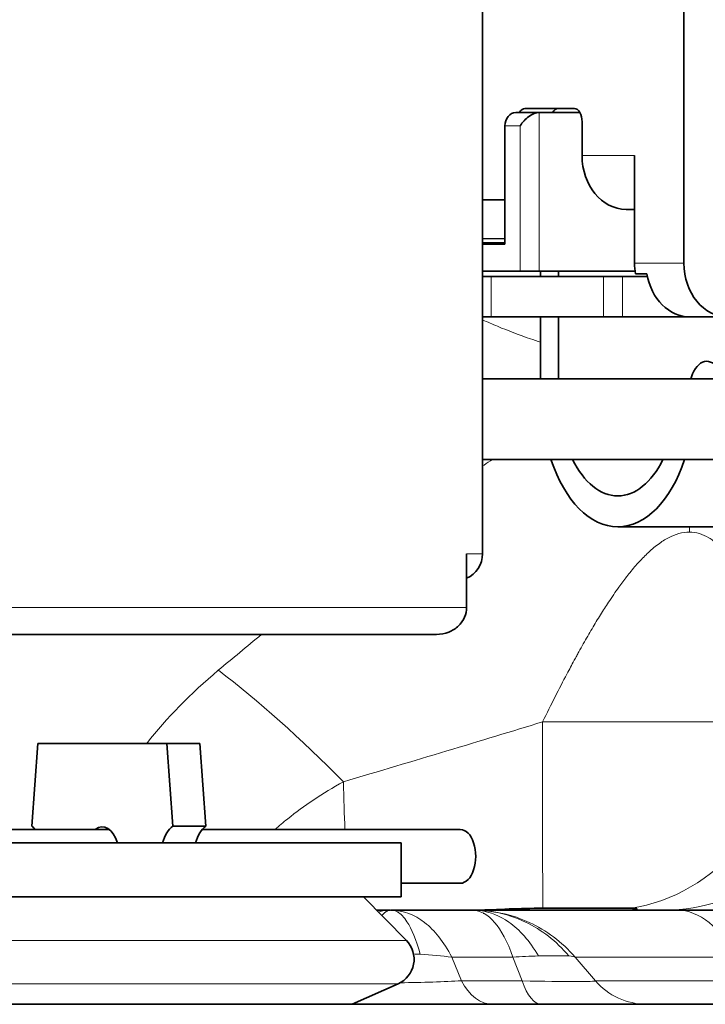
# Model space of a CAD drawing. Units: millimetres. Extents: x 0 to 5880, y 0 to 4158.
# Drawn here: x 3472 to 3498, y 3156 to 3193 of the extents above; entities that cross this region are included whole.
import ezdxf

# ---------------------------------------------------------------- set-up
doc = ezdxf.new("R2010")
doc.units = ezdxf.units.MM
doc.header["$LTSCALE"] = 14
doc.layers.add('Visible Edges(ISO)', color=7, linetype='Continuous', lineweight=35)
doc.layers.add('Visible Tangent Edges(ISO)', color=7, linetype='Continuous', lineweight=18)

msp = doc.modelspace()

# ---------------------------------------------------------------- linework, layer by layer
at = {"layer": 'Visible Edges(ISO)'}
for p, q in [((3496.981, 3244.667), (3496.981, 3183.867)), ((3489.495, 3198.067), (3489.495, 3173.067)), ((3491.594, 3189.467), (3490.734, 3189.467)), ((3492.909, 3189.617), (3491.073, 3189.617)), ((3491.594, 3189.467), (3493.114, 3189.467)), ((3490.324, 3188.967), (3490.324, 3184.567)), ((3493.196, 3187.867), (3493.196, 3189.117)), ((3495.146, 3187.867), (3495.146, 3183.867)), ((3489.495, 3186.217), (3490.324, 3186.217)), ((3494.834, 3185.867), (3495.146, 3185.867)), ((3489.495, 3184.769), (3490.324, 3184.779)), ((3490.324, 3184.623), (3489.495, 3184.62)), ((3489.495, 3184.606), (3490.324, 3184.615)), ((3489.495, 3184.567), (3490.324, 3184.567)), ((3489.495, 3183.567), (3490.898, 3183.567)), ((3490.898, 3183.567), (3491.594, 3183.567)), ((3495.164, 3183.567), (3491.594, 3183.567)), ((3491.655, 3183.367), (3491.655, 3183.567)), ((3492.315, 3183.567), (3492.315, 3183.367)), ((3489.811, 3183.367), (3489.495, 3183.367)), ((3493.998, 3183.367), (3489.811, 3183.367)), ((3494.694, 3183.367), (3493.998, 3183.367)), ((3494.694, 3183.367), (3495.628, 3183.367)), ((3495.609, 3183.467), (3495.179, 3183.467)), ((3489.811, 3181.867), (3489.495, 3181.867)), ((3493.998, 3181.867), (3489.811, 3181.867)), ((3491.655, 3179.567), (3491.655, 3181.867)), ((3492.315, 3181.867), (3492.315, 3179.567)), ((3494.694, 3181.867), (3493.998, 3181.867)), ((3497.214, 3181.867), (3494.694, 3181.867)), ((3497.214, 3181.867), (3498.62, 3181.867)), ((3532.784, 3179.567), (3489.495, 3179.567)), ((3497.238, 3179.567), (3497.263, 3179.643)), ((3532.784, 3176.567), (3489.495, 3176.567)), ((3502.715, 3174.067), (3494.523, 3174.067)), ((3488.903, 3173.067), (3488.903, 3171.067)), ((3451.495, 3170.067), (3487.788, 3170.067)), ((3472.739, 3162.935), (3472.956, 3166.017)), ((3472.956, 3166.017), (3477.758, 3166.017)), ((3477.758, 3166.017), (3477.975, 3162.935)), ((3478.987, 3166.017), (3477.758, 3166.017)), ((3479.204, 3162.935), (3478.987, 3166.017)), ((3475.62, 3162.817), (3463.684, 3162.817)), ((3479.204, 3162.935), (3477.975, 3162.935)), ((3488.668, 3162.817), (3479.073, 3162.817)), ((3467.896, 3162.317), (3486.471, 3162.317)), ((3486.471, 3162.317), (3486.471, 3160.317)), ((3488.668, 3160.817), (3486.471, 3160.817)), ((3465.471, 3160.317), (3486.471, 3160.317)), ((3485.071, 3160.317), (3486.664, 3158.693)), ((3485.561, 3159.817), (3486.047, 3159.817)), ((3486.069, 3159.817), (3486.08, 3159.817)), ((3486.097, 3159.817), (3486.086, 3159.817)), ((3486.105, 3159.817), (3486.118, 3159.817)), ((3486.14, 3159.817), (3489.12, 3159.817)), ((3489.12, 3159.817), (3489.12, 3159.817)), ((3489.12, 3159.817), (3489.12, 3159.817)), ((3489.14, 3159.817), (3489.12, 3159.817)), ((3489.14, 3159.817), (3489.147, 3159.817)), ((3489.165, 3159.817), (3489.205, 3159.817)), ((3489.208, 3159.817), (3496.726, 3159.817)), ((3489.699, 3159.738), (3489.698, 3159.738)), ((3491.733, 3159.889), (3495.021, 3159.889)), ((3512.68, 3159.817), (3496.726, 3159.817)), ((3484.645, 3156.317), (3486.356, 3157.079)), ((3559.691, 3156.317), (3469.093, 3156.317))]:
    msp.add_line(p, q, dxfattribs=at)
for centre, start, end in [((3488.495, 3173.067), 294.0733, 0), ((3485.949, 3157.993), 294, 44.427)]:
    msp.add_arc(centre, 1, start, end, dxfattribs=at)
for centre, major_axis, ratio, start_param, end_param in [((3490.734, 3188.967), (0, 0.5), 0.819152, 0, 1.570796), ((3491.073, 3189.117), (0, 0.5), 0.573576, 0, 0.795399), ((3491.307, 3188.967), (-0.444, -0.444), 0.520567, 3.621558, 5.192355), ((3492.302, 3189.117), (0, 0.5), 0.573576, 0, 0.795399), ((3492.909, 3189.117), (0, 0.5), 0.573576, 4.712389, 6.283185), ((3494.834, 3187.867), (0, -2), 0.819152, 4.712389, 6.283185), ((3496.784, 3183.867), (0, -2), 0.819152, 4.712389, 4.913747), ((3498.62, 3183.867), (0, -2), 0.819152, 4.712389, 6.283185), ((3497.214, 3183.867), (0, -2), 0.819152, 4.913747, 6.283185), ((3497.835, 3179.067), (0, 1.151), 0.573576, 5.497787, 7.330383), ((3494.523, 3179.067), (0, -5), 0.573576, 5.235988, 7.330383), ((3494.523, 3179.067), (0, -3.849), 0.573576, 5.419295, 7.147076), ((3475.357, 3161.817), (0, 1.1), 0.573576, 5.184252, 6.712885), ((3472.489, 3161.817), (0, 1.2), 0.573576, 5.6975, 5.911878), ((3478.225, 3161.817), (0, 1.2), 0.573576, 0.371307, 1.141019), ((3479.453, 3161.817), (0, 1.2), 0.573576, 0.371307, 1.141019), ((3488.668, 3161.817), (0, -1), 0.573576, 0, 3.141593), ((3509.735, 3159.821), (-13.074, -0.003), 0.000089, 0.358262, 0.416207)]:
    msp.add_ellipse(centre, major_axis=major_axis, ratio=ratio, start_param=start_param, end_param=end_param, dxfattribs=at)
for points, knots in [([(3488.903, 3171.067), (3488.903, 3170.949), (3488.874, 3170.811), (3488.777, 3170.588), (3488.69, 3170.466), (3488.502, 3170.287), (3488.365, 3170.201), (3488.104, 3170.099), (3487.933, 3170.067), (3487.788, 3170.067)], [-0.6424974, -0.6424974, -0.6424974, -0.6424974, -0.6071275, -0.6071275, -0.5691744, -0.5691744, -0.5276845, -0.5276845, -0.482628, -0.482628, -0.482628, -0.482628]), ([(3491.733, 3159.889), (3491.304, 3159.889), (3490.88, 3159.877), (3490.05, 3159.843), (3489.657, 3159.821), (3489.296, 3159.817), (3489.269, 3159.817), (3489.241, 3159.817)], [0, 0, 0, 0, 0.1286357, 0.1286357, 0.2670144, 0.2670144, 0.2786393, 0.2786393, 0.2786393, 0.2786393]), ([(3494.904, 3159.817), (3494.92, 3159.817), (3494.935, 3159.817), (3495.132, 3159.821), (3495.229, 3159.844), (3495.241, 3159.879), (3495.174, 3159.891), (3495.037, 3159.889)], [0.0000213, 0.0000213, 0.0000213, 0.0000213, 0.0114065, 0.0114065, 0.149385, 0.149385, 0.2730363, 0.2730363, 0.2730363, 0.2730363]), ([(3496.328, 3159.817), (3496.359, 3159.817), (3496.387, 3159.817), (3496.412, 3159.817), (3496.449, 3159.817), (3496.48, 3159.817), (3496.506, 3159.817), (3496.519, 3159.817), (3496.53, 3159.817), (3496.54, 3159.817), (3496.552, 3159.817), (3496.563, 3159.817), (3496.572, 3159.817), (3496.59, 3159.817), (3496.605, 3159.817), (3496.617, 3159.817), (3496.628, 3159.817), (3496.637, 3159.817), (3496.646, 3159.817), (3496.647, 3159.817), (3496.647, 3159.817), (3496.648, 3159.817), (3496.655, 3159.817), (3496.662, 3159.817), (3496.673, 3159.817), (3496.678, 3159.817), (3496.683, 3159.817), (3496.689, 3159.817)], [0.6055, 0.6055, 0.6055, 0.6055, 1.84125, 1.84125, 1.84125, 3.672983, 3.672983, 3.672983, 4.522213, 4.522213, 4.522213, 5.498179, 5.498179, 5.498179, 7.327092, 7.327092, 7.327092, 9.046174, 9.046174, 9.046174, 9.185145, 9.185145, 9.185145, 10.522091, 10.522091, 10.522091, 11.045323, 11.045323, 11.045323, 11.045323]), ([(3496.689, 3159.817), (3496.692, 3159.817), (3496.695, 3159.817), (3496.699, 3159.817), (3496.714, 3159.817), (3496.736, 3159.817), (3496.764, 3159.817), (3496.795, 3159.817), (3496.834, 3159.817), (3496.881, 3159.817), (3496.89, 3159.817), (3496.898, 3159.817), (3496.907, 3159.817), (3496.981, 3159.817), (3497.075, 3159.817), (3497.187, 3159.817), (3497.277, 3159.817), (3497.378, 3159.817), (3497.491, 3159.817)], [11.045323, 11.045323, 11.045323, 11.045323, 11.308994, 11.308994, 11.308994, 12.39786, 12.39786, 12.39786, 13.569894, 13.569894, 13.569894, 13.77072, 13.77072, 13.77072, 15.505564, 15.505564, 15.505564, 16.89573, 16.89573, 16.89573, 16.89573])]:
    msp.add_open_spline(points, degree=3, knots=knots, dxfattribs=at)
for points in [[(3489.533, 3159.706), (3489.53, 3159.705), (3489.527, 3159.704), (3489.524, 3159.704)], [(3489.862, 3159.765), (3489.861, 3159.765), (3489.861, 3159.765), (3489.86, 3159.765)]]:
    msp.add_open_spline(points, degree=3, dxfattribs=at)
at = {"layer": 'Visible Tangent Edges(ISO)'}
for p, q in [((3491.594, 3189.467), (3491.594, 3183.567)), ((3490.898, 3188.967), (3490.324, 3188.967)), ((3490.898, 3188.967), (3490.898, 3183.567)), ((3493.196, 3187.867), (3495.146, 3187.867)), ((3495.146, 3183.867), (3496.981, 3183.867)), ((3489.811, 3181.867), (3489.811, 3183.367)), ((3493.998, 3181.867), (3493.998, 3183.367)), ((3494.694, 3181.867), (3494.694, 3183.367)), ((3488.903, 3173.067), (3489.495, 3173.067)), ((3450.495, 3171.067), (3488.903, 3171.067)), ((3491.922, 3167.211), (3491.922, 3167.211)), ((3500.653, 3166.817), (3491.727, 3166.817)), ((3489.343, 3159.813), (3489.343, 3159.813)), ((3486.664, 3158.693), (3465.279, 3158.693)), ((3488.711, 3157.192), (3488.348, 3158.07)), ((3490.973, 3157.191), (3490.625, 3158.071)), ((3493.689, 3157.191), (3492.935, 3158.071)), ((3486.673, 3157.121), (3486.673, 3157.121)), ((3465.586, 3157.079), (3486.356, 3157.079)), ((3494.814, 3156.445), (3494.814, 3156.445))]:
    msp.add_line(p, q, dxfattribs=at)
for centre, major_axis, ratio, start_param, end_param in [((3483.436, 3159.817), (9.941, -11.233), 0.260344, 1.771239, 2.228599), ((3491.734, 3166.817), (0, -7), 0.000921, 4.712389, 6.139836), ((3484.736, 3166.817), (0, -7), 0.062347, 5.036199, 5.320633), ((3489.885, 3157.887), (-3.047, -0.184), 0.049437, 3.529667, 4.123508), ((3496.726, 3154.817), (0, 2.5), 0.573576, 5.962292, 5.962306)]:
    msp.add_ellipse(centre, major_axis=major_axis, ratio=ratio, start_param=start_param, end_param=end_param, dxfattribs=at)
for points, degree, knots in [([(3491.655, 3180.929), (3491.528, 3180.97), (3491.401, 3181.012), (3491.275, 3181.056), (3490.867, 3181.196), (3490.459, 3181.35), (3490.053, 3181.519), (3489.866, 3181.596), (3489.68, 3181.677), (3489.495, 3181.76)], 3, [0.14653878, 0.14653878, 0.14653878, 0.14653878, 0.15625, 0.15625, 0.15625, 0.1875, 0.1875, 0.1875, 0.20187951, 0.20187951, 0.20187951, 0.20187951]), ([(3489.866, 3176.567), (3489.76, 3176.5), (3489.655, 3176.432), (3489.55, 3176.364), (3489.532, 3176.353), (3489.513, 3176.341), (3489.495, 3176.329)], 3, [0.35805114, 0.35805114, 0.35805114, 0.35805114, 0.375, 0.375, 0.375, 0.37795993, 0.37795993, 0.37795993, 0.37795993]), ([(3497.185, 3173.868), (3496.935, 3173.87), (3496.661, 3173.794), (3496.405, 3173.661), (3496.276, 3173.594), (3496.153, 3173.515), (3496.019, 3173.415), (3495.885, 3173.314), (3495.741, 3173.19), (3495.618, 3173.073), (3495.494, 3172.956), (3495.391, 3172.847), (3495.279, 3172.723), (3495.167, 3172.598), (3495.047, 3172.457), (3494.926, 3172.305), (3494.902, 3172.274), (3494.878, 3172.244), (3494.853, 3172.213), (3494.756, 3172.087), (3494.657, 3171.955), (3494.559, 3171.818), (3494.497, 3171.733), (3494.436, 3171.645), (3494.37, 3171.549), (3494.305, 3171.454), (3494.235, 3171.35), (3494.178, 3171.264), (3494.122, 3171.178), (3494.078, 3171.11), (3494.03, 3171.035), (3493.982, 3170.96), (3493.93, 3170.878), (3493.878, 3170.795), (3493.775, 3170.628), (3493.672, 3170.458), (3493.566, 3170.278), (3493.459, 3170.099), (3493.35, 3169.909), (3493.24, 3169.715), (3493.186, 3169.618), (3493.131, 3169.521), (3493.073, 3169.416), (3493.048, 3169.37), (3493.021, 3169.322), (3492.996, 3169.275), (3492.963, 3169.216), (3492.931, 3169.158), (3492.903, 3169.105), (3492.852, 3169.011), (3492.812, 3168.936), (3492.768, 3168.855), (3492.724, 3168.773), (3492.677, 3168.684), (3492.629, 3168.594), (3492.345, 3168.055), (3492.048, 3167.47), (3491.727, 3166.817)], 3, [0, 0, 0, 0, 0.125, 0.125, 0.125, 0.1875, 0.1875, 0.1875, 0.25, 0.25, 0.25, 0.3125, 0.3125, 0.3125, 0.375, 0.375, 0.375, 0.38739, 0.38739, 0.38739, 0.4375, 0.4375, 0.4375, 0.46875, 0.46875, 0.46875, 0.5, 0.5, 0.5, 0.53125, 0.53125, 0.53125, 0.5625, 0.5625, 0.5625, 0.625, 0.625, 0.625, 0.6875, 0.6875, 0.6875, 0.71875, 0.71875, 0.71875, 0.732524, 0.732524, 0.732524, 0.75, 0.75, 0.75, 0.78125, 0.78125, 0.78125, 0.8125, 0.8125, 0.8125, 1, 1, 1, 1]), ([(3500.653, 3166.817), (3500.613, 3167.056), (3500.571, 3167.288), (3500.529, 3167.511), (3500.456, 3167.897), (3500.382, 3168.253), (3500.304, 3168.595), (3500.284, 3168.684), (3500.263, 3168.773), (3500.243, 3168.855), (3500.224, 3168.938), (3500.206, 3169.013), (3500.182, 3169.106), (3500.159, 3169.2), (3500.13, 3169.312), (3500.103, 3169.417), (3499.972, 3169.913), (3499.846, 3170.332), (3499.711, 3170.727), (3499.703, 3170.75), (3499.695, 3170.773), (3499.687, 3170.795), (3499.658, 3170.879), (3499.629, 3170.961), (3499.602, 3171.036), (3499.574, 3171.111), (3499.549, 3171.178), (3499.515, 3171.264), (3499.496, 3171.313), (3499.475, 3171.367), (3499.452, 3171.423), (3499.435, 3171.465), (3499.417, 3171.509), (3499.4, 3171.55), (3499.36, 3171.646), (3499.322, 3171.733), (3499.283, 3171.819), (3499.205, 3171.99), (3499.125, 3172.153), (3499.043, 3172.305), (3498.961, 3172.458), (3498.878, 3172.599), (3498.798, 3172.724), (3498.717, 3172.848), (3498.641, 3172.957), (3498.547, 3173.074), (3498.482, 3173.156), (3498.407, 3173.242), (3498.33, 3173.32), (3498.298, 3173.353), (3498.265, 3173.385), (3498.233, 3173.415), (3498.125, 3173.515), (3498.021, 3173.594), (3497.91, 3173.66), (3497.687, 3173.793), (3497.434, 3173.87), (3497.185, 3173.868)], 3, [0.0000001, 0.0000001, 0.0000001, 0.0000001, 0.0686765, 0.0686765, 0.0686765, 0.1875, 0.1875, 0.1875, 0.21875, 0.21875, 0.21875, 0.25, 0.25, 0.25, 0.28125, 0.28125, 0.28125, 0.4289849, 0.4289849, 0.4289849, 0.4375, 0.4375, 0.4375, 0.46875, 0.46875, 0.46875, 0.5, 0.5, 0.5, 0.5176832, 0.5176832, 0.5176832, 0.53125, 0.53125, 0.53125, 0.5625, 0.5625, 0.5625, 0.625, 0.625, 0.625, 0.6875, 0.6875, 0.6875, 0.75, 0.75, 0.75, 0.7939381, 0.7939381, 0.7939381, 0.8125, 0.8125, 0.8125, 0.875, 0.875, 0.875, 1, 1, 1, 1]), ([(3495.021, 3159.889), (3496.568, 3160.127), (3499.488, 3161.83), (3500.653, 3165.152), (3500.653, 3166.817)], 3, [0.0000168, 0.0000168, 0.0000168, 0.0000168, 0.5, 1, 1, 1, 1]), ([(3484.322, 3164.59), (3483.542, 3164.159), (3482.85, 3163.69), (3482.252, 3163.213), (3482.249, 3163.211), (3482.245, 3163.208), (3482.242, 3163.205), (3482.082, 3163.077), (3481.929, 3162.947), (3481.783, 3162.817)], 3, [0.000004, 0.000004, 0.000004, 0.000004, 0.25, 0.25, 0.25, 0.2514972, 0.2514972, 0.2514972, 0.3185617, 0.3185617, 0.3185617, 0.3185617]), ([(3502.629, 3164.59), (3502.186, 3163.211), (3500.452, 3160.755), (3497.672, 3159.817), (3496.28, 3159.817)], 3, [0, 0, 0, 0, 0.5, 0.9999996, 0.9999996, 0.9999996, 0.9999996]), ([(3485.756, 3159.618), (3485.777, 3159.643), (3485.797, 3159.666), (3485.818, 3159.686), (3485.849, 3159.717), (3485.881, 3159.743), (3485.914, 3159.764), (3485.937, 3159.778), (3485.961, 3159.79), (3485.984, 3159.799), (3485.998, 3159.804), (3486.011, 3159.808), (3486.025, 3159.811), (3486.035, 3159.813), (3486.045, 3159.814), (3486.055, 3159.816), (3486.06, 3159.816), (3486.065, 3159.817), (3486.071, 3159.817), (3486.076, 3159.817), (3486.081, 3159.817), (3486.086, 3159.818)], 3, [0.6581511, 0.6581511, 0.6581511, 0.6581511, 0.7246492, 0.7246492, 0.7246492, 0.8265805, 0.8265805, 0.8265805, 0.8987409, 0.8987409, 0.8987409, 0.939315, 0.939315, 0.939315, 0.9696575, 0.9696575, 0.9696575, 0.9848288, 0.9848288, 0.9848288, 1, 1, 1, 1]), ([(3486.097, 3159.818), (3486.105, 3159.817), (3486.112, 3159.817), (3486.12, 3159.817), (3486.133, 3159.816), (3486.147, 3159.815), (3486.16, 3159.813), (3486.219, 3159.804), (3486.275, 3159.783), (3486.331, 3159.752), (3486.456, 3159.682), (3486.574, 3159.559), (3486.686, 3159.387), (3486.866, 3159.113), (3487.032, 3158.72), (3487.176, 3158.175)], 3, [0.0000014, 0.0000014, 0.0000014, 0.0000014, 0.0175208, 0.0175208, 0.0175208, 0.0494356, 0.0494356, 0.0494356, 0.1878999, 0.1878999, 0.1878999, 0.5, 0.5, 0.5, 1, 1, 1, 1]), ([(3488.348, 3158.071), (3488.055, 3158.649), (3487.378, 3159.485), (3486.554, 3159.814), (3486.097, 3159.818)], 3, [0.0000002, 0.0000002, 0.0000002, 0.0000002, 0.5, 0.9999978, 0.9999978, 0.9999978, 0.9999978]), ([(3491.57, 3158.114), (3491.247, 3158.681), (3490.875, 3159.088), (3490.467, 3159.372), (3490.138, 3159.601), (3489.788, 3159.748), (3489.403, 3159.799), (3489.357, 3159.805), (3489.31, 3159.809), (3489.263, 3159.813), (3489.216, 3159.816), (3489.168, 3159.817), (3489.121, 3159.818)], 3, [0, 0, 0, 0, 0.5, 0.5, 0.5, 0.902623, 0.902623, 0.902623, 0.951312, 0.951312, 0.951312, 1, 1, 1, 1]), ([(3489.168, 3159.817), (3489.237, 3159.817), (3489.306, 3159.815), (3489.374, 3159.811), (3489.569, 3159.801), (3489.759, 3159.778), (3489.944, 3159.745), (3490.351, 3159.671), (3490.734, 3159.544), (3491.097, 3159.37), (3491.691, 3159.086), (3492.233, 3158.679), (3492.702, 3158.114)], 3, [0.0065262, 0.0065262, 0.0065262, 0.0065262, 0.0550521, 0.0550521, 0.0550521, 0.1940964, 0.1940964, 0.1940964, 0.5, 0.5, 0.5, 1, 1, 1, 1]), ([(3492.935, 3158.071), (3492.439, 3158.651), (3491.864, 3159.067), (3491.231, 3159.359), (3490.606, 3159.647), (3489.924, 3159.813), (3489.168, 3159.817)], 3, [0, 0, 0, 0, 0.5, 0.5, 0.5, 0.9939288, 0.9939288, 0.9939288, 0.9939288]), ([(3498.904, 3158.071), (3498.823, 3158.071), (3498.706, 3158.071), (3498.556, 3158.071), (3498.406, 3158.071), (3498.224, 3158.071), (3498.012, 3158.071), (3497.906, 3158.072), (3497.792, 3158.072), (3497.673, 3158.072), (3497.553, 3158.072), (3497.428, 3158.072), (3497.296, 3158.072), (3497.163, 3158.072), (3497.024, 3158.072), (3496.885, 3158.072), (3496.816, 3158.072), (3496.746, 3158.072), (3496.67, 3158.072), (3496.593, 3158.072), (3496.51, 3158.072), (3496.448, 3158.072), (3496.386, 3158.072), (3496.345, 3158.072), (3496.299, 3158.072), (3496.253, 3158.072), (3496.202, 3158.072), (3496.154, 3158.072), (3496.057, 3158.073), (3495.966, 3158.073), (3495.878, 3158.073), (3495.701, 3158.073), (3495.534, 3158.073), (3495.378, 3158.073), (3495.222, 3158.073), (3495.076, 3158.073), (3494.944, 3158.073), (3494.818, 3158.073), (3494.705, 3158.073), (3494.588, 3158.073), (3494.582, 3158.073), (3494.576, 3158.073), (3494.57, 3158.073), (3494.447, 3158.073), (3494.321, 3158.073), (3494.205, 3158.073), (3494.089, 3158.073), (3493.983, 3158.073), (3493.883, 3158.073), (3493.685, 3158.073), (3493.515, 3158.073), (3493.377, 3158.073), (3493.101, 3158.072), (3492.952, 3158.072), (3492.935, 3158.071)], 3, [0, 0, 0, 0, 0.0625, 0.0625, 0.0625, 0.125, 0.125, 0.125, 0.15625, 0.15625, 0.15625, 0.1875, 0.1875, 0.1875, 0.21875, 0.21875, 0.21875, 0.234375, 0.234375, 0.234375, 0.25, 0.25, 0.25, 0.265625, 0.265625, 0.265625, 0.28125, 0.28125, 0.28125, 0.3125, 0.3125, 0.3125, 0.375, 0.375, 0.375, 0.4375, 0.4375, 0.4375, 0.497031, 0.497031, 0.497031, 0.5, 0.5, 0.5, 0.5625, 0.5625, 0.5625, 0.625, 0.625, 0.625, 0.75, 0.75, 0.75, 1, 1, 1, 1]), ([(3488.711, 3157.192), (3489.12, 3157.19), (3489.548, 3157.19), (3489.993, 3157.189), (3490.462, 3157.19), (3490.944, 3157.191), (3490.954, 3157.191), (3490.963, 3157.191), (3490.973, 3157.191)], 5, [3.139878, 3.139878, 3.139878, 3.139878, 3.139878, 3.139878, 6.427975, 6.427975, 6.427975, 6.49479, 6.49479, 6.49479, 6.49479, 6.49479, 6.49479]), ([(3493.689, 3157.191), (3493.698, 3157.168), (3493.423, 3157.162), (3492.938, 3157.162), (3492.453, 3157.162), (3491.757, 3157.168), (3490.973, 3157.191)], 3, [0, 0, 0, 0, 0.5, 0.5, 0.5, 1, 1, 1, 1]), ([(3499.337, 3157.19), (3497.622, 3157.19), (3496.203, 3157.189), (3495.226, 3157.189), (3494.25, 3157.188), (3493.714, 3157.189), (3493.689, 3157.191)], 3, [0, 0, 0, 0, 0.5, 0.5, 0.5, 1, 1, 1, 1])]:
    msp.add_open_spline(points, degree=degree, knots=knots, dxfattribs=at)
for points in [[(3497.185, 3173.868), (3497.185, 3173.933), (3497.185, 3173.999), (3497.186, 3174.067)], [(3481.276, 3170.067), (3480.733, 3169.619), (3480.199, 3169.174), (3479.672, 3168.733)], [(3479.672, 3168.733), (3478.641, 3167.869), (3477.739, 3166.951), (3477.018, 3166.017)], [(3491.727, 3166.817), (3489.482, 3166.123), (3486.936, 3165.367), (3484.322, 3164.59)], [(3485.641, 3159.817), (3485.634, 3159.817), (3485.627, 3159.817), (3485.62, 3159.817)], [(3486.086, 3159.818), (3485.929, 3159.817), (3485.777, 3159.792), (3485.63, 3159.747)], [(3489.121, 3159.818), (3489.42, 3159.814), (3489.963, 3159.488), (3490.424, 3158.652), (3490.625, 3158.071)], [(3489.14, 3159.817), (3489.142, 3159.817), (3489.145, 3159.817), (3489.148, 3159.817)], [(3489.148, 3159.817), (3489.145, 3159.817), (3489.142, 3159.817), (3489.14, 3159.817)], [(3489.244, 3159.807), (3489.242, 3159.807), (3489.239, 3159.807), (3489.237, 3159.807)], [(3489.292, 3159.81), (3489.292, 3159.81), (3489.291, 3159.81), (3489.291, 3159.81)], [(3496.726, 3159.817), (3497.551, 3159.817), (3498.367, 3159.162), (3498.904, 3158.071)], [(3487.176, 3158.175), (3487.095, 3158.18), (3487.013, 3158.185), (3486.93, 3158.189)], [(3487.176, 3158.175), (3487.597, 3158.148), (3487.988, 3158.113), (3488.348, 3158.071)], [(3490.625, 3158.071), (3489.648, 3158.071), (3488.903, 3158.071), (3488.348, 3158.071)], [(3491.57, 3158.114), (3491.257, 3158.105), (3490.933, 3158.091), (3490.625, 3158.071)], [(3492.702, 3158.114), (3492.831, 3158.106), (3492.91, 3158.093), (3492.935, 3158.071)], [(3488.711, 3157.192), (3488.074, 3157.155), (3487.267, 3157.13), (3486.433, 3157.118)], [(3488.711, 3157.192), (3488.995, 3156.646), (3489.427, 3156.317), (3489.862, 3156.317)], [(3490.973, 3157.191), (3491.151, 3156.645), (3491.422, 3156.317), (3491.696, 3156.317)], [(3493.689, 3157.191), (3494.156, 3156.645), (3494.868, 3156.321), (3495.587, 3156.317)], [(3491.396, 3156.445), (3491.398, 3156.445), (3491.4, 3156.445), (3491.402, 3156.445)]]:
    msp.add_open_spline(points, degree=3, dxfattribs=at)

doc.saveas('drawing.dxf')
